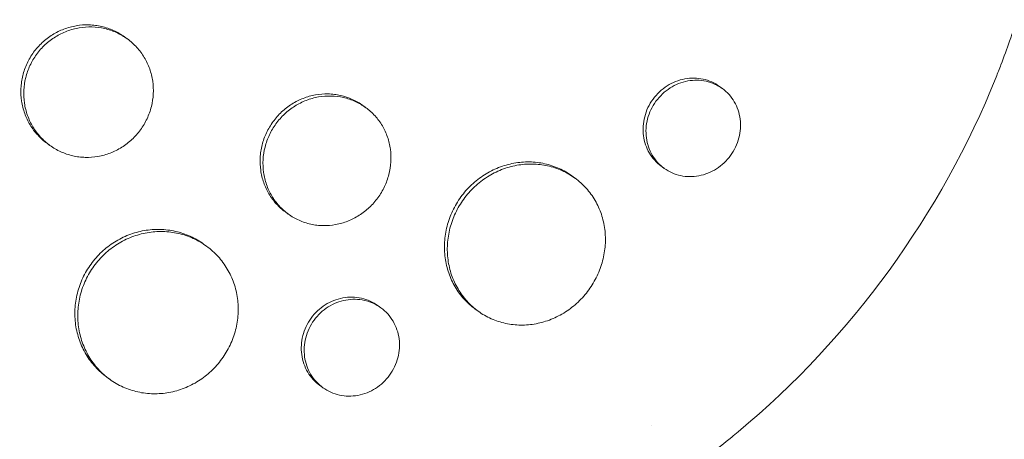
# Model space of a CAD drawing. Units: millimetres. Extents: x -9677 to 9198, y -7721 to 10867.
# Drawn here: x -2860 to -2771, y 5321 to 5359 of the extents above; entities that cross this region are included whole.
import ezdxf

# ---------------------------------------------------------------- set-up
doc = ezdxf.new("R2010")
doc.units = ezdxf.units.MM
doc.header["$LTSCALE"] = 20
doc.linetypes.add('HIDDEN', pattern=[9.525, 6.35, -3.175])
doc.layers.add('2d', color=230, linetype='Continuous')
doc.layers.add('AS-Free_Space_Hatch', color=31, linetype='HIDDEN')

msp = doc.modelspace()

# ---------------------------------------------------------------- hatches: boundary and pattern name
at = {"layer": 'AS-Free_Space_Hatch'}
h = msp.add_hatch(dxfattribs=at)
h.set_pattern_fill('ANSI31', color=256, scale=100)
h.set_pattern_definition([(274.8466, (1313.8, 4770.08), (316.365, 26.825), [])])
edge = h.paths.add_edge_path()
edge.add_arc((1313.803, 4770.078), 500, 0, 360)
edge = h.paths.add_edge_path()
edge.add_line((8543.803, 8048.617), (8043.115, 6651.312))
edge.add_ellipse((6160.337, 7325.956), major_axis=(-2000, 0), ratio=1, start_angle=135.881667, end_angle=160.286189, ccw=False)
edge.add_ellipse((5070.361, 8427.735), major_axis=(-3549.638, 0), ratio=1, start_angle=118.356971, end_angle=135.362026, ccw=False)
edge.add_line((6756.31, 5304.034), (6571.786, 4736.128))
edge.add_ellipse((5620.73, 5045.145), major_axis=(-1000, 0), ratio=1, start_angle=-18, end_angle=162, ccw=False)
edge.add_line((4669.673, 5354.162), (4861.063, 5943.198))
edge.add_ellipse((6784.7, 5318.17), major_axis=(-2022.632, 0), ratio=1, start_angle=308.803317, end_angle=342, ccw=False)
edge.add_ellipse((6457.193, 5725.458), major_axis=(-1500, 0), ratio=1, start_angle=296.983145, end_angle=308.803317, ccw=False)
edge.add_ellipse((5322.872, 7953.309), major_axis=(-1000, 0), ratio=1, start_angle=116.983145, end_angle=160.286189)
edge.add_line((6264.262, 7615.986), (6661.025, 8723.262))
edge.add_ellipse((7602.414, 8385.94), major_axis=(-1000, 0), ratio=1, start_angle=160.286189, end_angle=340.286189, ccw=False)
edge = h.paths.add_edge_path()
edge.add_line((-5683.855, 7547.207), (-4912.898, 6799.303))
edge.add_line((-4912.898, 6799.303), (-4600.598, 6799.303))
edge.add_ellipse((-4600.598, 5799.303), major_axis=(-1000, 0), ratio=1, start_angle=89.999996, end_angle=269.999996, ccw=False)
edge.add_line((-4600.598, 4799.303), (-4912.898, 4799.303))
edge.add_ellipse((-4912.898, 6799.303), major_axis=(-2000, 0), ratio=1, start_angle=45.869545, end_angle=89.999996, ccw=False)
edge.add_line((-6305.486, 5363.79), (-7076.443, 6111.695))
edge.add_ellipse((-6380.149, 6829.451), major_axis=(-1000, 0), ratio=1, start_angle=-134.130455, end_angle=45.869545, ccw=False)
edge = h.paths.add_edge_path()
edge.add_arc((-6137.505, 698.77), 1000, 36.000001, 126.000001)
edge.add_line((-6725.291, 1507.787), (-8215.285, 425.243))
edge.add_arc((-7627.5, -383.774), 1000, 126.000001, 216.000001)
edge.add_line((-8436.517, -971.56), (-8191.941, -1308.189))
edge.add_arc((-7382.924, -720.404), 1000, 216.000001, 306.000001)
edge.add_line((-6795.139, -1529.421), (-5305.144, -446.877))
edge.add_arc((-5892.93, 362.14), 1000, 306.000001, 396.000001)
edge.add_line((-5083.913, 949.926), (-5328.488, 1286.555))

# ---------------------------------------------------------------- linework, layer by layer
at = {"layer": '2d', "lineweight": 0}
for p, q in [((-2850.437, 5357.271), (-2850.687, 5357.453)), ((-2796.231, 5352.746), (-2796.495, 5352.938)), ((-2828.717, 5351.009), (-2828.97, 5351.193)), ((-2857.485, 5347.559), (-2857.743, 5347.747)), ((-2801.527, 5345.469), (-2801.787, 5345.658)), ((-2809.666, 5344.584), (-2809.923, 5344.77)), ((-2835.767, 5341.298), (-2836.026, 5341.486)), ((-2843.23, 5338.378), (-2843.479, 5338.559)), ((-2827.332, 5332.75), (-2827.591, 5332.939)), ((-2818.484, 5332.45), (-2818.742, 5332.637)), ((-2852.042, 5326.239), (-2852.298, 5326.426)), ((-2832.626, 5325.472), (-2832.883, 5325.659))]:
    msp.add_line(p, q, dxfattribs=at)
at = {"layer": '2d', "lineweight": 0, "extrusion": (0, 0, -1)}
msp.add_ellipse((-2833.532, 5374.289), major_axis=(-42.995, -59.178), ratio=0.886939, start_param=-1.847612, end_param=-1.29398, dxfattribs=at)
at = {"layer": '2d', "lineweight": 0}
for points, knots in [([(-2888.986, 5433.199), (-2888.936, 5433.243), (-2888.888, 5433.284), (-2888.298, 5433.792), (-2887.744, 5434.253), (-2885.9, 5435.74), (-2884.578, 5436.728), (-2882.123, 5438.43), (-2881.001, 5439.161), (-2879.186, 5440.27), (-2878.508, 5440.669), (-2872.52, 5444.06), (-2866.851, 5446.369), (-2860.046, 5448.243), (-2859.106, 5448.483), (-2857.579, 5448.842), (-2856.996, 5448.972), (-2855.821, 5449.22), (-2855.23, 5449.338), (-2853.435, 5449.674), (-2852.228, 5449.872), (-2850.406, 5450.126), (-2849.795, 5450.205), (-2848.565, 5450.348), (-2847.946, 5450.413), (-2847.016, 5450.499), (-2846.705, 5450.526), (-2846.081, 5450.577), (-2845.768, 5450.601), (-2845.141, 5450.644), (-2844.827, 5450.664), (-2843.883, 5450.719), (-2843.253, 5450.748), (-2841.477, 5450.809), (-2840.331, 5450.824), (-2838.264, 5450.808), (-2837.343, 5450.786), (-2835.613, 5450.714), (-2834.803, 5450.668), (-2832.659, 5450.515), (-2831.327, 5450.387), (-2827.462, 5449.919), (-2824.945, 5449.494), (-2821.835, 5448.817), (-2821.214, 5448.674), (-2820.287, 5448.449), (-2819.978, 5448.372), (-2817.22, 5447.668), (-2814.807, 5446.929), (-2811.268, 5445.657), (-2810.108, 5445.209), (-2807.824, 5444.263), (-2806.7, 5443.765), (-2805.036, 5442.981), (-2804.486, 5442.714), (-2801.797, 5441.366), (-2799.712, 5440.194), (-2797.441, 5438.768), (-2797.19, 5438.608), (-2795.94, 5437.802), (-2794.958, 5437.134), (-2793.514, 5436.099), (-2793.038, 5435.75), (-2790.703, 5433.987), (-2788.914, 5432.494), (-2786.784, 5430.527), (-2786.364, 5430.13), (-2785.127, 5428.929), (-2784.325, 5428.11), (-2783.156, 5426.854), (-2782.772, 5426.431), (-2782.016, 5425.578), (-2781.645, 5425.147), (-2780.55, 5423.846), (-2779.845, 5422.963), (-2778.822, 5421.614), (-2778.487, 5421.16), (-2777.5, 5419.786), (-2776.866, 5418.855), (-2776.104, 5417.672), (-2775.953, 5417.434), (-2775.655, 5416.956), (-2775.507, 5416.717), (-2775.069, 5415.996), (-2774.783, 5415.512), (-2773.945, 5414.05), (-2773.411, 5413.061), (-2772.648, 5411.556), (-2772.399, 5411.048), (-2771.626, 5409.419), (-2771.127, 5408.286), (-2770.419, 5406.543), (-2770.186, 5405.944), (-2769.716, 5404.683), (-2769.481, 5404.02), (-2768.752, 5401.854), (-2768.302, 5400.337), (-2767.8, 5398.392), (-2767.698, 5397.981), (-2767.478, 5397.055), (-2767.362, 5396.54), (-2767.2, 5395.778), (-2767.149, 5395.532), (-2766.932, 5394.452), (-2766.78, 5393.614), (-2766.463, 5391.654), (-2766.311, 5390.531), (-2766.123, 5388.838), (-2766.068, 5388.273), (-2765.923, 5386.575), (-2765.854, 5385.439), (-2765.792, 5383.73), (-2765.779, 5383.159), (-2765.766, 5382.017), (-2765.766, 5381.445), (-2765.781, 5380.301), (-2765.795, 5379.729), (-2765.837, 5378.584), (-2765.865, 5378.011), (-2765.935, 5376.865), (-2765.977, 5376.292), (-2766.124, 5374.568), (-2766.249, 5373.418), (-2766.479, 5371.695), (-2766.562, 5371.121), (-2766.832, 5369.401), (-2767.039, 5368.256), (-2767.39, 5366.544), (-2767.514, 5365.974), (-2767.884, 5364.359), (-2768.147, 5363.316), (-2768.688, 5361.339), (-2768.963, 5360.405), (-2769.51, 5358.668), (-2769.778, 5357.865), (-2770.31, 5356.346), (-2770.573, 5355.631), (-2770.998, 5354.522), (-2771.147, 5354.142), (-2771.292, 5353.78)], [-219.718261, -219.718261, -219.718261, -219.718261, -219.564246, -219.564246, -217.631861, -217.631861, -213.211515, -213.211515, -209.620697, -209.620697, -207.509624, -207.509624, -191.147795, -191.147795, -188.540314, -188.540314, -186.931712, -186.931712, -185.311334, -185.311334, -182.020095, -182.020095, -180.359979, -180.359979, -178.684428, -178.684428, -177.842184, -177.842184, -176.996384, -176.996384, -176.148147, -176.148147, -174.446239, -174.446239, -171.354621, -171.354621, -168.866214, -168.866214, -166.674674, -166.674674, -163.051733, -163.051733, -156.126413, -156.126413, -154.393214, -154.393214, -153.526371, -153.526371, -146.635511, -146.635511, -143.225456, -143.225456, -139.843167, -139.843167, -138.157994, -138.157994, -131.542709, -131.542709, -130.715466, -130.715466, -127.415629, -127.415629, -125.771021, -125.771021, -119.260399, -119.260399, -117.641186, -117.641186, -114.419561, -114.419561, -112.812293, -112.812293, -111.208435, -111.208435, -108.01802, -108.01802, -106.423101, -106.423101, -103.23448, -103.23448, -102.436473, -102.436473, -101.638956, -101.638956, -100.045044, -100.045044, -96.860209, -96.860209, -95.256262, -95.256262, -91.744932, -91.744932, -89.922475, -89.922475, -87.929958, -87.929958, -83.451629, -83.451629, -82.254796, -82.254796, -80.76386, -80.76386, -80.056245, -80.056245, -77.655984, -77.655984, -74.467784, -74.467784, -72.87523, -72.87523, -69.689865, -69.689865, -68.097328, -68.097328, -66.504846, -66.504846, -64.912542, -64.912542, -63.320205, -63.320205, -61.728487, -61.728487, -58.532434, -58.532434, -56.935303, -56.935303, -53.739865, -53.739865, -52.14398, -52.14398, -49.205221, -49.205221, -46.553534, -46.553534, -44.252683, -44.252683, -42.186257, -42.186257, -41.037497, -41.037497, -41.037497, -41.037497]), ([(-2794.793, 5321.434), (-2794.992, 5321.268), (-2795.186, 5321.107), (-2796.709, 5319.861), (-2798.074, 5318.815), (-2801.323, 5316.491), (-2803.229, 5315.25), (-2805.938, 5313.653), (-2806.703, 5313.22), (-2808.284, 5312.362), (-2809.099, 5311.938), (-2810.362, 5311.311), (-2810.804, 5311.097), (-2812.125, 5310.474), (-2813.009, 5310.079), (-2814.547, 5309.427), (-2815.199, 5309.161), (-2816.11, 5308.807), (-2816.366, 5308.708), (-2817.399, 5308.319), (-2818.181, 5308.04), (-2819.613, 5307.557), (-2820.264, 5307.348), (-2822.667, 5306.614), (-2824.434, 5306.15), (-2827.319, 5305.514), (-2828.43, 5305.297), (-2830.658, 5304.921), (-2831.774, 5304.761), (-2833.172, 5304.597), (-2833.452, 5304.566), (-2834.291, 5304.478), (-2834.851, 5304.426), (-2835.97, 5304.338), (-2836.53, 5304.3), (-2837.651, 5304.24), (-2838.212, 5304.217), (-2839.053, 5304.193), (-2839.334, 5304.187), (-2840.177, 5304.174), (-2840.739, 5304.173), (-2842.425, 5304.19), (-2843.548, 5304.23), (-2845.79, 5304.369), (-2846.908, 5304.467), (-2849.137, 5304.72), (-2850.248, 5304.876), (-2851.908, 5305.152), (-2852.46, 5305.251), (-2854.063, 5305.56), (-2855.111, 5305.789), (-2856.632, 5306.16), (-2857.11, 5306.282), (-2858.049, 5306.534), (-2858.511, 5306.664), (-2859.422, 5306.929), (-2859.871, 5307.065), (-2860.698, 5307.326), (-2861.075, 5307.449), (-2861.824, 5307.699), (-2862.195, 5307.827), (-2862.915, 5308.082), (-2863.264, 5308.209), (-2863.943, 5308.463), (-2864.274, 5308.59), (-2865.808, 5309.191), (-2866.999, 5309.697), (-2869.226, 5310.721), (-2870.265, 5311.231), (-2871.805, 5312.036), (-2872.314, 5312.311), (-2874.863, 5313.725), (-2876.851, 5314.965), (-2879.266, 5316.64), (-2879.747, 5316.983), (-2880.702, 5317.682), (-2881.177, 5318.038), (-2882.121, 5318.764), (-2882.59, 5319.134), (-2883.287, 5319.699), (-2883.519, 5319.889), (-2884.667, 5320.842), (-2885.567, 5321.627), (-2886.89, 5322.838), (-2887.327, 5323.248), (-2888.627, 5324.496), (-2889.476, 5325.351), (-2890.722, 5326.667), (-2891.132, 5327.112), (-2893.188, 5329.389), (-2894.754, 5331.3), (-2896.984, 5334.299), (-2897.713, 5335.33), (-2898.596, 5336.644), (-2898.772, 5336.908), (-2899.12, 5337.44), (-2899.293, 5337.707), (-2899.633, 5338.242), (-2899.801, 5338.508), (-2900.301, 5339.313), (-2900.629, 5339.853), (-2901.595, 5341.492), (-2902.215, 5342.603), (-2903.11, 5344.298), (-2903.404, 5344.871), (-2904.266, 5346.603), (-2904.814, 5347.772), (-2905.853, 5350.135), (-2906.345, 5351.329), (-2907.041, 5353.137), (-2907.266, 5353.742), (-2907.7, 5354.958), (-2907.91, 5355.568), (-2909.704, 5360.984), (-2910.851, 5365.943), (-2911.699, 5372.379), (-2911.846, 5373.785), (-2912.02, 5376.05), (-2912.072, 5376.907), (-2912.152, 5378.738), (-2912.176, 5379.711), (-2912.184, 5381.243), (-2912.181, 5381.801), (-2912.152, 5383.552), (-2912.104, 5384.743), (-2911.878, 5388.262), (-2911.618, 5390.584), (-2911.063, 5394.022), (-2910.854, 5395.149), (-2910.383, 5397.377), (-2910.123, 5398.477), (-2909.555, 5400.646), (-2909.247, 5401.716), (-2908.747, 5403.306), (-2908.575, 5403.832), (-2908.062, 5405.335), (-2907.706, 5406.306), (-2907.129, 5407.777), (-2906.91, 5408.314), (-2906.695, 5408.825)], [-225.679275, -225.679275, -225.679275, -225.679275, -224.94979, -224.94979, -219.832079, -219.832079, -213.027048, -213.027048, -210.382244, -210.382244, -207.608596, -207.608596, -206.12203, -206.12203, -203.187643, -203.187643, -201.04791, -201.04791, -200.213047, -200.213047, -197.682384, -197.682384, -195.593893, -195.593893, -189.988426, -189.988426, -186.499061, -186.499061, -183.014282, -183.014282, -182.143028, -182.143028, -180.401281, -180.401281, -178.662073, -178.662073, -176.920129, -176.920129, -176.047873, -176.047873, -174.302444, -174.302444, -170.808392, -170.808392, -167.317136, -167.317136, -163.826202, -163.826202, -162.080309, -162.080309, -158.744288, -158.744288, -157.210325, -157.210325, -155.721394, -155.721394, -154.263794, -154.263794, -153.031961, -153.031961, -151.815018, -151.815018, -150.665332, -150.665332, -149.566838, -149.566838, -145.564318, -145.564318, -141.992481, -141.992481, -140.21081, -140.21081, -133.021945, -133.021945, -131.217104, -131.217104, -129.405743, -129.405743, -127.585886, -127.585886, -126.673387, -126.673387, -123.043063, -123.043063, -121.228552, -121.228552, -117.582125, -117.582125, -115.754878, -115.754878, -108.330001, -108.330001, -104.545323, -104.545323, -103.595898, -103.595898, -102.644741, -102.644741, -101.703385, -101.703385, -99.81791, -99.81791, -96.030171, -96.030171, -94.114964, -94.114964, -90.281998, -90.281998, -86.455079, -86.455079, -84.543081, -84.543081, -82.634666, -82.634666, -67.669506, -67.669506, -63.503735, -63.503735, -60.975106, -60.975106, -58.107959, -58.107959, -56.46405, -56.46405, -52.951159, -52.951159, -46.069141, -46.069141, -42.689661, -42.689661, -39.358638, -39.358638, -36.078965, -36.078965, -34.446299, -34.446299, -31.397001, -31.397001, -29.787622, -29.787622, -29.787622, -29.787622]), ([(-2857.743, 5347.747), (-2858.053, 5347.972), (-2858.338, 5348.227), (-2858.724, 5348.647), (-2858.846, 5348.795), (-2859.077, 5349.103), (-2859.186, 5349.265), (-2859.485, 5349.761), (-2859.649, 5350.108), (-2859.91, 5350.834), (-2860.006, 5351.217), (-2860.119, 5351.984), (-2860.139, 5352.371), (-2860.111, 5352.957), (-2860.092, 5353.154), (-2860.035, 5353.542), (-2859.998, 5353.733), (-2859.858, 5354.3), (-2859.728, 5354.671), (-2859.395, 5355.389), (-2859.195, 5355.728), (-2858.962, 5356.049), (-2858.729, 5356.37), (-2858.469, 5356.663), (-2858.041, 5357.062), (-2857.891, 5357.189), (-2857.579, 5357.428), (-2857.416, 5357.541), (-2856.916, 5357.851), (-2856.567, 5358.024), (-2855.839, 5358.301), (-2855.456, 5358.405), (-2854.692, 5358.534), (-2854.307, 5358.561), (-2853.725, 5358.544), (-2853.53, 5358.529), (-2853.147, 5358.48), (-2852.769, 5358.412), (-2852.4, 5358.307), (-2852.036, 5358.183), (-2851.855, 5358.112), (-2851.329, 5357.872), (-2850.999, 5357.68), (-2850.689, 5357.455), (-2850.688, 5357.454), (-2850.687, 5357.453)], [0.02814365, 0.02814365, 0.02814365, 0.02814365, 0.02930934, 0.02930934, 0.02989545, 0.02989545, 0.03048155, 0.03048155, 0.03165375, 0.03165375, 0.03282596, 0.03282596, 0.03399816, 0.03399816, 0.03458426, 0.03458426, 0.03517036, 0.03517036, 0.03634257, 0.03634257, 0.03751477, 0.03751477, 0.03751477, 0.03868724, 0.03868724, 0.03927347, 0.03927347, 0.03985971, 0.03985971, 0.04103218, 0.04103218, 0.04220465, 0.04220465, 0.04337712, 0.04337712, 0.04396335, 0.04396335, 0.04454959, 0.04513582, 0.04513582, 0.04572206, 0.04572206, 0.04689452, 0.04689452, 0.04689777, 0.04689777, 0.04689777, 0.04689777]), ([(-2849.231, 5348.979), (-2849.001, 5349.295), (-2848.802, 5349.632), (-2848.551, 5350.167), (-2848.476, 5350.35), (-2848.344, 5350.719), (-2848.288, 5350.906), (-2848.145, 5351.472), (-2848.086, 5351.86), (-2848.045, 5352.642), (-2848.062, 5353.028), (-2848.172, 5353.792), (-2848.265, 5354.173), (-2848.522, 5354.899), (-2848.685, 5355.245), (-2848.98, 5355.739), (-2849.088, 5355.9), (-2849.318, 5356.209), (-2849.44, 5356.356), (-2849.826, 5356.779), (-2850.11, 5357.033), (-2850.734, 5357.488), (-2851.066, 5357.681), (-2851.587, 5357.919), (-2851.765, 5357.99), (-2852.129, 5358.114), (-2852.317, 5358.167), (-2852.881, 5358.298), (-2853.262, 5358.347), (-2854.033, 5358.371), (-2854.427, 5358.344), (-2855.191, 5358.215), (-2855.566, 5358.114), (-2856.115, 5357.906), (-2856.296, 5357.827), (-2856.647, 5357.654), (-2856.817, 5357.559), (-2857.314, 5357.251), (-2857.626, 5357.013), (-2858.206, 5356.474), (-2858.467, 5356.179), (-2858.7, 5355.858)], [0.01875951, 0.01875951, 0.01875951, 0.01875951, 0.01993171, 0.01993171, 0.02051781, 0.02051781, 0.02110391, 0.02110391, 0.02227612, 0.02227612, 0.02344832, 0.02344832, 0.02462052, 0.02462052, 0.02579272, 0.02579272, 0.02637883, 0.02637883, 0.02696493, 0.02696493, 0.02813713, 0.02813713, 0.02930933, 0.02930933, 0.02989543, 0.02989543, 0.03048154, 0.03048154, 0.03165374, 0.03165374, 0.03282594, 0.03282594, 0.03399814, 0.03399814, 0.03458425, 0.03458425, 0.03517035, 0.03517035, 0.03634255, 0.03634255, 0.03751475, 0.03751475, 0.03751475, 0.03751475]), ([(-2858.7, 5355.858), (-2858.933, 5355.538), (-2859.131, 5355.2), (-2859.379, 5354.669), (-2859.453, 5354.487), (-2859.584, 5354.117), (-2859.641, 5353.926), (-2859.782, 5353.355), (-2859.838, 5352.97), (-2859.877, 5352.192), (-2859.857, 5351.796), (-2859.744, 5351.03), (-2859.651, 5350.655), (-2859.455, 5350.106), (-2859.38, 5349.925), (-2859.215, 5349.576), (-2859.033, 5349.238), (-2858.82, 5348.92), (-2858.59, 5348.612), (-2858.466, 5348.462), (-2858.075, 5348.035), (-2857.79, 5347.781), (-2857.172, 5347.332), (-2856.836, 5347.136), (-2856.139, 5346.819), (-2855.778, 5346.697), (-2855.216, 5346.567), (-2855.025, 5346.533), (-2854.642, 5346.485), (-2854.451, 5346.47), (-2853.875, 5346.455), (-2853.491, 5346.482), (-2852.722, 5346.616), (-2852.348, 5346.719), (-2851.805, 5346.928), (-2851.627, 5347.006), (-2851.277, 5347.181), (-2851.105, 5347.278), (-2850.607, 5347.59), (-2850.298, 5347.828), (-2849.726, 5348.362), (-2849.461, 5348.662), (-2849.231, 5348.979)], [0, 0, 0, 0, 0.00117247, 0.00117247, 0.0017587, 0.0017587, 0.00234494, 0.00234494, 0.00351741, 0.00351741, 0.00468988, 0.00468988, 0.00586235, 0.00586235, 0.00644858, 0.00644858, 0.00703482, 0.00762105, 0.00762105, 0.00820728, 0.00820728, 0.00937975, 0.00937975, 0.01055222, 0.01055222, 0.01172469, 0.01172469, 0.01231093, 0.01231093, 0.01289716, 0.01289716, 0.01406963, 0.01406963, 0.0152421, 0.0152421, 0.01582833, 0.01582833, 0.01641457, 0.01641457, 0.01758704, 0.01758704, 0.01875951, 0.01875951, 0.01875951, 0.01875951]), ([(-2801.787, 5345.658), (-2802.006, 5345.817), (-2802.206, 5345.997), (-2802.57, 5346.398), (-2802.735, 5346.622), (-2803.015, 5347.1), (-2803.13, 5347.352), (-2803.31, 5347.881), (-2803.375, 5348.162), (-2803.449, 5348.726), (-2803.459, 5349.012), (-2803.422, 5349.592), (-2803.375, 5349.885), (-2803.228, 5350.451), (-2803.128, 5350.729), (-2802.872, 5351.27), (-2802.72, 5351.527), (-2802.543, 5351.77), (-2802.367, 5352.013), (-2802.171, 5352.235), (-2801.741, 5352.641), (-2801.505, 5352.826), (-2801.009, 5353.143), (-2800.75, 5353.275), (-2800.211, 5353.49), (-2799.93, 5353.571), (-2799.371, 5353.676), (-2799.089, 5353.7), (-2798.524, 5353.693), (-2798.247, 5353.661), (-2797.71, 5353.543), (-2797.446, 5353.456), (-2796.947, 5353.232), (-2796.713, 5353.097), (-2796.495, 5352.938)], [0.02132935, 0.02132935, 0.02132935, 0.02132935, 0.02220933, 0.02220933, 0.02309754, 0.02309754, 0.02398574, 0.02398574, 0.02487395, 0.02487395, 0.02576216, 0.02576216, 0.02665037, 0.02665037, 0.02753857, 0.02753857, 0.02842678, 0.02842678, 0.02842678, 0.02931525, 0.02931525, 0.03020371, 0.03020371, 0.03109218, 0.03109218, 0.03198065, 0.03198065, 0.03286911, 0.03286911, 0.03375758, 0.03375758, 0.03464605, 0.03464605, 0.03553015, 0.03553015, 0.03553015, 0.03553015]), ([(-2795.485, 5346.641), (-2795.31, 5346.881), (-2795.159, 5347.136), (-2794.903, 5347.673), (-2794.801, 5347.953), (-2794.652, 5348.518), (-2794.604, 5348.808), (-2794.564, 5349.387), (-2794.572, 5349.672), (-2794.643, 5350.234), (-2794.706, 5350.513), (-2794.884, 5351.041), (-2794.997, 5351.292), (-2795.274, 5351.769), (-2795.437, 5351.993), (-2795.8, 5352.396), (-2796.001, 5352.578), (-2796.445, 5352.902), (-2796.68, 5353.038), (-2797.176, 5353.261), (-2797.44, 5353.348), (-2797.981, 5353.467), (-2798.256, 5353.498), (-2798.816, 5353.506), (-2799.103, 5353.482), (-2799.662, 5353.378), (-2799.937, 5353.298), (-2800.478, 5353.084), (-2800.741, 5352.949), (-2801.234, 5352.634), (-2801.468, 5352.453), (-2801.903, 5352.043), (-2802.1, 5351.819), (-2802.277, 5351.576)], [0.01421368, 0.01421368, 0.01421368, 0.01421368, 0.01510178, 0.01510178, 0.01598987, 0.01598987, 0.01687797, 0.01687797, 0.01776607, 0.01776607, 0.01865416, 0.01865416, 0.01954226, 0.01954226, 0.02043035, 0.02043035, 0.02131845, 0.02131845, 0.02220655, 0.02220655, 0.02309464, 0.02309464, 0.02398274, 0.02398274, 0.02487084, 0.02487084, 0.02575893, 0.02575893, 0.02664703, 0.02664703, 0.02753513, 0.02753513, 0.02842322, 0.02842322, 0.02842322, 0.02842322]), ([(-2836.026, 5341.486), (-2836.329, 5341.706), (-2836.606, 5341.955), (-2836.982, 5342.367), (-2837.101, 5342.512), (-2837.326, 5342.815), (-2837.432, 5342.974), (-2837.723, 5343.464), (-2837.883, 5343.806), (-2838.134, 5344.525), (-2838.226, 5344.904), (-2838.332, 5345.665), (-2838.348, 5346.05), (-2838.316, 5346.633), (-2838.296, 5346.829), (-2838.236, 5347.215), (-2838.198, 5347.406), (-2838.055, 5347.972), (-2837.923, 5348.342), (-2837.587, 5349.06), (-2837.386, 5349.4), (-2837.153, 5349.721), (-2836.919, 5350.043), (-2836.659, 5350.337), (-2836.231, 5350.738), (-2836.082, 5350.865), (-2835.771, 5351.106), (-2835.608, 5351.22), (-2835.111, 5351.533), (-2834.765, 5351.708), (-2834.041, 5351.989), (-2833.662, 5352.096), (-2832.906, 5352.23), (-2832.525, 5352.26), (-2831.95, 5352.248), (-2831.758, 5352.234), (-2831.381, 5352.188), (-2831.008, 5352.123), (-2830.646, 5352.022), (-2830.288, 5351.903), (-2830.111, 5351.833), (-2829.595, 5351.6), (-2829.272, 5351.412), (-2828.97, 5351.193)], [0.02820842, 0.02820842, 0.02820842, 0.02820842, 0.02937302, 0.02937302, 0.02996039, 0.02996039, 0.03054776, 0.03054776, 0.0317225, 0.0317225, 0.03289724, 0.03289724, 0.03407198, 0.03407198, 0.03465935, 0.03465935, 0.03524672, 0.03524672, 0.03642146, 0.03642146, 0.0375962, 0.0375962, 0.0375962, 0.03877122, 0.03877122, 0.03935873, 0.03935873, 0.03994624, 0.03994624, 0.04112126, 0.04112126, 0.04229629, 0.04229629, 0.04347131, 0.04347131, 0.04405882, 0.04405882, 0.04464633, 0.04523384, 0.04523384, 0.04582135, 0.04582135, 0.04699502, 0.04699502, 0.04699502, 0.04699502]), ([(-2827.604, 5342.784), (-2827.374, 5343.101), (-2827.174, 5343.438), (-2826.921, 5343.973), (-2826.845, 5344.156), (-2826.712, 5344.525), (-2826.654, 5344.711), (-2826.509, 5345.275), (-2826.447, 5345.662), (-2826.4, 5346.439), (-2826.414, 5346.822), (-2826.515, 5347.579), (-2826.604, 5347.956), (-2826.851, 5348.673), (-2827.008, 5349.015), (-2827.295, 5349.502), (-2827.4, 5349.661), (-2827.624, 5349.965), (-2827.742, 5350.11), (-2828.118, 5350.525), (-2828.396, 5350.775), (-2829.006, 5351.22), (-2829.331, 5351.408), (-2829.842, 5351.64), (-2830.017, 5351.709), (-2830.375, 5351.829), (-2830.559, 5351.881), (-2831.115, 5352.006), (-2831.49, 5352.052), (-2832.251, 5352.069), (-2832.64, 5352.039), (-2833.397, 5351.905), (-2833.768, 5351.802), (-2834.313, 5351.591), (-2834.493, 5351.511), (-2834.842, 5351.335), (-2835.011, 5351.239), (-2835.505, 5350.928), (-2835.817, 5350.689), (-2836.395, 5350.148), (-2836.657, 5349.852), (-2836.89, 5349.53)], [0.01879987, 0.01879987, 0.01879987, 0.01879987, 0.01997458, 0.01997458, 0.02056194, 0.02056194, 0.02114929, 0.02114929, 0.022324, 0.022324, 0.02349871, 0.02349871, 0.02467342, 0.02467342, 0.02584812, 0.02584812, 0.02643548, 0.02643548, 0.02702283, 0.02702283, 0.02819754, 0.02819754, 0.02937225, 0.02937225, 0.0299596, 0.0299596, 0.03054696, 0.03054696, 0.03172167, 0.03172167, 0.03289638, 0.03289638, 0.03407108, 0.03407108, 0.03465844, 0.03465844, 0.03524579, 0.03524579, 0.0364205, 0.0364205, 0.03759521, 0.03759521, 0.03759521, 0.03759521]), ([(-2802.277, 5351.576), (-2802.453, 5351.333), (-2802.604, 5351.078), (-2802.857, 5350.544), (-2802.96, 5350.262), (-2803.108, 5349.692), (-2803.154, 5349.405), (-2803.192, 5348.826), (-2803.182, 5348.534), (-2803.109, 5347.97), (-2803.045, 5347.695), (-2802.863, 5347.159), (-2802.747, 5346.905), (-2802.469, 5346.431), (-2802.305, 5346.206), (-2801.936, 5345.8), (-2801.734, 5345.619), (-2801.295, 5345.301), (-2801.055, 5345.162), (-2800.558, 5344.941), (-2800.299, 5344.857), (-2799.761, 5344.741), (-2799.482, 5344.71), (-2798.926, 5344.705), (-2798.647, 5344.73), (-2798.085, 5344.837), (-2797.81, 5344.918), (-2797.277, 5345.133), (-2797.015, 5345.268), (-2796.52, 5345.586), (-2796.289, 5345.768), (-2795.859, 5346.174), (-2795.659, 5346.401), (-2795.485, 5346.641)], [0, 0, 0, 0, 0.00088836, 0.00088836, 0.00177671, 0.00177671, 0.00266507, 0.00266507, 0.00355342, 0.00355342, 0.00444178, 0.00444178, 0.00533013, 0.00533013, 0.00621849, 0.00621849, 0.00710684, 0.00710684, 0.0079952, 0.0079952, 0.00888355, 0.00888355, 0.00977191, 0.00977191, 0.01066026, 0.01066026, 0.01154862, 0.01154862, 0.01243697, 0.01243697, 0.01332533, 0.01332533, 0.01421368, 0.01421368, 0.01421368, 0.01421368]), ([(-2836.89, 5349.53), (-2837.124, 5349.209), (-2837.323, 5348.871), (-2837.572, 5348.34), (-2837.647, 5348.158), (-2837.78, 5347.788), (-2837.838, 5347.598), (-2837.982, 5347.029), (-2838.041, 5346.645), (-2838.085, 5345.87), (-2838.069, 5345.477), (-2837.964, 5344.716), (-2837.874, 5344.345), (-2837.685, 5343.801), (-2837.613, 5343.623), (-2837.452, 5343.278), (-2837.276, 5342.944), (-2837.067, 5342.63), (-2836.843, 5342.327), (-2836.722, 5342.18), (-2836.34, 5341.761), (-2836.062, 5341.512), (-2835.457, 5341.073), (-2835.127, 5340.882), (-2834.444, 5340.575), (-2834.089, 5340.457), (-2833.537, 5340.333), (-2833.349, 5340.301), (-2832.972, 5340.257), (-2832.783, 5340.244), (-2832.217, 5340.234), (-2831.838, 5340.265), (-2831.077, 5340.403), (-2830.707, 5340.509), (-2830.169, 5340.721), (-2829.993, 5340.8), (-2829.646, 5340.977), (-2829.474, 5341.075), (-2828.979, 5341.39), (-2828.671, 5341.629), (-2828.1, 5342.166), (-2827.835, 5342.466), (-2827.604, 5342.784)], [0, 0, 0, 0, 0.00117499, 0.00117499, 0.00176249, 0.00176249, 0.00234998, 0.00234998, 0.00352498, 0.00352498, 0.00469997, 0.00469997, 0.00587496, 0.00587496, 0.00646246, 0.00646246, 0.00704995, 0.00763745, 0.00763745, 0.00822494, 0.00822494, 0.00939994, 0.00939994, 0.01057493, 0.01057493, 0.01174992, 0.01174992, 0.01233742, 0.01233742, 0.01292491, 0.01292491, 0.0140999, 0.0140999, 0.0152749, 0.0152749, 0.01586239, 0.01586239, 0.01644989, 0.01644989, 0.01762488, 0.01762488, 0.01879987, 0.01879987, 0.01879987, 0.01879987]), ([(-2818.742, 5332.637), (-2819.11, 5332.905), (-2819.446, 5333.206), (-2819.903, 5333.709), (-2820.049, 5333.887), (-2820.323, 5334.259), (-2820.453, 5334.455), (-2820.807, 5335.057), (-2821.002, 5335.479), (-2821.307, 5336.367), (-2821.418, 5336.837), (-2821.544, 5337.781), (-2821.562, 5338.26), (-2821.518, 5338.987), (-2821.491, 5339.232), (-2821.415, 5339.714), (-2821.365, 5339.953), (-2821.183, 5340.661), (-2821.017, 5341.124), (-2820.593, 5342.024), (-2820.34, 5342.451), (-2820.047, 5342.855), (-2819.753, 5343.259), (-2819.427, 5343.629), (-2818.89, 5344.135), (-2818.703, 5344.295), (-2818.314, 5344.598), (-2818.11, 5344.741), (-2817.49, 5345.136), (-2817.057, 5345.356), (-2816.382, 5345.623), (-2816.151, 5345.702), (-2815.685, 5345.835), (-2815.452, 5345.89), (-2814.749, 5346.019), (-2814.278, 5346.059), (-2813.33, 5346.044), (-2812.864, 5345.988), (-2812.187, 5345.838), (-2811.964, 5345.777), (-2811.525, 5345.632), (-2811.308, 5345.547), (-2810.68, 5345.264), (-2810.289, 5345.036), (-2809.923, 5344.77)], [0.03546453, 0.03546453, 0.03546453, 0.03546453, 0.03692253, 0.03692253, 0.03766085, 0.03766085, 0.03839916, 0.03839916, 0.0398758, 0.0398758, 0.04135243, 0.04135243, 0.04282906, 0.04282906, 0.04356738, 0.04356738, 0.04430569, 0.04430569, 0.04578233, 0.04578233, 0.04725896, 0.04725896, 0.04725896, 0.04873601, 0.04873601, 0.04947454, 0.04947454, 0.05021306, 0.05021306, 0.05169012, 0.05169012, 0.05242864, 0.05242864, 0.05316717, 0.05316717, 0.05464422, 0.05464422, 0.05612127, 0.05612127, 0.0568598, 0.0568598, 0.05759833, 0.05759833, 0.05906455, 0.05906455, 0.05906455, 0.05906455]), ([(-2808.391, 5334.387), (-2808.101, 5334.786), (-2807.849, 5335.209), (-2807.53, 5335.879), (-2807.434, 5336.109), (-2807.265, 5336.57), (-2807.119, 5337.036), (-2807.018, 5337.51), (-2806.938, 5337.989), (-2806.91, 5338.232), (-2806.861, 5338.956), (-2806.875, 5339.432), (-2806.993, 5340.37), (-2807.1, 5340.836), (-2807.397, 5341.719), (-2807.587, 5342.139), (-2807.935, 5342.738), (-2808.062, 5342.933), (-2808.333, 5343.305), (-2808.477, 5343.482), (-2808.934, 5343.99), (-2809.272, 5344.296), (-2810.018, 5344.841), (-2810.413, 5345.07), (-2811.038, 5345.352), (-2811.252, 5345.436), (-2811.692, 5345.582), (-2811.918, 5345.644), (-2812.599, 5345.796), (-2813.061, 5345.85), (-2814, 5345.866), (-2814.481, 5345.827), (-2815.419, 5345.655), (-2815.88, 5345.524), (-2816.557, 5345.257), (-2816.782, 5345.156), (-2817.217, 5344.934), (-2817.429, 5344.814), (-2818.046, 5344.422), (-2818.435, 5344.12), (-2819.16, 5343.439), (-2819.488, 5343.067), (-2819.782, 5342.663)], [0.02363061, 0.02363061, 0.02363061, 0.02363061, 0.02510711, 0.02510711, 0.02584535, 0.02584535, 0.0265836, 0.02732185, 0.02732185, 0.02806009, 0.02806009, 0.02953659, 0.02953659, 0.03101308, 0.03101308, 0.03248958, 0.03248958, 0.03322782, 0.03322782, 0.03396607, 0.03396607, 0.03544256, 0.03544256, 0.03691906, 0.03691906, 0.0376573, 0.0376573, 0.03839555, 0.03839555, 0.03987204, 0.03987204, 0.04134854, 0.04134854, 0.04282503, 0.04282503, 0.04356328, 0.04356328, 0.04430152, 0.04430152, 0.04577802, 0.04577802, 0.04725451, 0.04725451, 0.04725451, 0.04725451]), ([(-2819.782, 5342.663), (-2820.075, 5342.259), (-2820.326, 5341.834), (-2820.641, 5341.168), (-2820.735, 5340.941), (-2820.904, 5340.476), (-2820.977, 5340.239), (-2821.161, 5339.526), (-2821.237, 5339.047), (-2821.282, 5338.322), (-2821.285, 5338.078), (-2821.268, 5337.594), (-2821.248, 5337.355), (-2821.153, 5336.647), (-2821.045, 5336.187), (-2820.738, 5335.29), (-2820.541, 5334.863), (-2820.189, 5334.266), (-2820.062, 5334.073), (-2819.788, 5333.7), (-2819.64, 5333.519), (-2819.175, 5333.007), (-2818.835, 5332.703), (-2818.096, 5332.168), (-2817.693, 5331.936), (-2816.858, 5331.565), (-2816.424, 5331.423), (-2815.747, 5331.276), (-2815.516, 5331.239), (-2815.054, 5331.187), (-2814.822, 5331.173), (-2814.125, 5331.166), (-2813.659, 5331.207), (-2812.72, 5331.386), (-2812.262, 5331.521), (-2811.595, 5331.789), (-2811.376, 5331.889), (-2810.944, 5332.112), (-2810.73, 5332.235), (-2810.112, 5332.633), (-2809.728, 5332.934), (-2809.013, 5333.61), (-2808.681, 5333.988), (-2808.391, 5334.387)], [0, 0, 0, 0, 0.00147691, 0.00147691, 0.00221537, 0.00221537, 0.00295383, 0.00295383, 0.00443074, 0.00443074, 0.0051692, 0.0051692, 0.00590765, 0.00590765, 0.00738457, 0.00738457, 0.00886148, 0.00886148, 0.00959994, 0.00959994, 0.01033839, 0.01033839, 0.01181531, 0.01181531, 0.01329222, 0.01329222, 0.01476913, 0.01476913, 0.01550759, 0.01550759, 0.01624605, 0.01624605, 0.01772296, 0.01772296, 0.01919987, 0.01919987, 0.01993833, 0.01993833, 0.02067679, 0.02067679, 0.0221537, 0.0221537, 0.02363061, 0.02363061, 0.02363061, 0.02363061]), ([(-2852.298, 5326.426), (-2852.679, 5326.702), (-2853.027, 5327.014), (-2853.5, 5327.532), (-2853.65, 5327.714), (-2853.933, 5328.094), (-2854.066, 5328.294), (-2854.432, 5328.908), (-2854.633, 5329.338), (-2854.95, 5330.239), (-2855.067, 5330.714), (-2855.202, 5331.667), (-2855.223, 5332.149), (-2855.184, 5332.879), (-2855.159, 5333.125), (-2855.086, 5333.608), (-2855.038, 5333.846), (-2854.86, 5334.554), (-2854.696, 5335.017), (-2854.277, 5335.914), (-2854.027, 5336.339), (-2853.735, 5336.74), (-2853.443, 5337.142), (-2853.118, 5337.509), (-2852.583, 5338.01), (-2852.397, 5338.168), (-2852.007, 5338.469), (-2851.804, 5338.611), (-2851.182, 5339.002), (-2850.748, 5339.219), (-2849.842, 5339.57), (-2849.367, 5339.702), (-2848.419, 5339.868), (-2847.942, 5339.905), (-2847.22, 5339.888), (-2846.979, 5339.871), (-2846.506, 5339.812), (-2846.038, 5339.73), (-2845.583, 5339.603), (-2845.134, 5339.452), (-2844.912, 5339.365), (-2844.263, 5339.071), (-2843.858, 5338.835), (-2843.479, 5338.559)], [0.03523448, 0.03523448, 0.03523448, 0.03523448, 0.03668886, 0.03668886, 0.03742253, 0.03742253, 0.03815619, 0.03815619, 0.03962352, 0.03962352, 0.04109085, 0.04109085, 0.04255818, 0.04255818, 0.04329185, 0.04329185, 0.04402551, 0.04402551, 0.04549284, 0.04549284, 0.04696017, 0.04696017, 0.04696017, 0.04842785, 0.04842785, 0.04916169, 0.04916169, 0.04989553, 0.04989553, 0.05136322, 0.05136322, 0.0528309, 0.0528309, 0.05429858, 0.05429858, 0.05503242, 0.05503242, 0.05576626, 0.0565001, 0.0565001, 0.05723394, 0.05723394, 0.05870007, 0.05870007, 0.05870007, 0.05870007]), ([(-2841.818, 5328.082), (-2841.53, 5328.479), (-2841.281, 5328.899), (-2840.965, 5329.567), (-2840.87, 5329.797), (-2840.704, 5330.257), (-2840.561, 5330.723), (-2840.462, 5331.198), (-2840.386, 5331.678), (-2840.36, 5331.921), (-2840.316, 5332.65), (-2840.334, 5333.13), (-2840.43, 5333.84), (-2840.473, 5334.076), (-2840.584, 5334.543), (-2840.651, 5334.774), (-2840.884, 5335.448), (-2841.082, 5335.876), (-2841.443, 5336.487), (-2841.574, 5336.686), (-2841.855, 5337.067), (-2842.004, 5337.249), (-2842.477, 5337.769), (-2842.825, 5338.083), (-2843.592, 5338.642), (-2844, 5338.879), (-2844.642, 5339.171), (-2844.861, 5339.257), (-2845.311, 5339.409), (-2845.542, 5339.474), (-2846.239, 5339.633), (-2846.71, 5339.691), (-2847.665, 5339.714), (-2848.153, 5339.678), (-2849.101, 5339.512), (-2849.566, 5339.383), (-2850.248, 5339.12), (-2850.474, 5339.021), (-2850.911, 5338.802), (-2851.123, 5338.682), (-2851.741, 5338.295), (-2852.131, 5337.996), (-2852.854, 5337.32), (-2853.181, 5336.951), (-2853.473, 5336.549)], [0.0234825, 0.0234825, 0.0234825, 0.0234825, 0.0249498, 0.0249498, 0.02568345, 0.02568345, 0.0264171, 0.02715076, 0.02715076, 0.02788441, 0.02788441, 0.02935171, 0.02935171, 0.03008536, 0.03008536, 0.03081902, 0.03081902, 0.03228632, 0.03228632, 0.03301997, 0.03301997, 0.03375362, 0.03375362, 0.03522093, 0.03522093, 0.03668823, 0.03668823, 0.03742188, 0.03742188, 0.03815554, 0.03815554, 0.03962284, 0.03962284, 0.04109014, 0.04109014, 0.04255745, 0.04255745, 0.0432911, 0.0432911, 0.04402475, 0.04402475, 0.04549205, 0.04549205, 0.04695936, 0.04695936, 0.04695936, 0.04695936]), ([(-2853.473, 5336.549), (-2853.764, 5336.148), (-2854.013, 5335.725), (-2854.324, 5335.061), (-2854.417, 5334.835), (-2854.583, 5334.372), (-2854.655, 5334.135), (-2854.834, 5333.422), (-2854.907, 5332.942), (-2854.96, 5331.972), (-2854.939, 5331.48), (-2854.805, 5330.527), (-2854.692, 5330.062), (-2854.453, 5329.38), (-2854.362, 5329.157), (-2854.16, 5328.724), (-2853.938, 5328.305), (-2853.676, 5327.912), (-2853.394, 5327.531), (-2853.242, 5327.346), (-2852.762, 5326.82), (-2852.411, 5326.508), (-2851.652, 5325.956), (-2851.238, 5325.716), (-2850.38, 5325.33), (-2849.935, 5325.182), (-2849.243, 5325.026), (-2849.007, 5324.986), (-2848.534, 5324.929), (-2848.298, 5324.913), (-2847.588, 5324.9), (-2847.113, 5324.937), (-2846.161, 5325.11), (-2845.698, 5325.242), (-2845.025, 5325.506), (-2844.804, 5325.605), (-2844.37, 5325.825), (-2844.155, 5325.948), (-2843.536, 5326.341), (-2843.151, 5326.64), (-2842.437, 5327.31), (-2842.106, 5327.685), (-2841.818, 5328.082)], [0, 0, 0, 0, 0.00146766, 0.00146766, 0.00220148, 0.00220148, 0.00293531, 0.00293531, 0.00440297, 0.00440297, 0.00587062, 0.00587062, 0.00733828, 0.00733828, 0.00807211, 0.00807211, 0.00880594, 0.00953976, 0.00953976, 0.01027359, 0.01027359, 0.01174125, 0.01174125, 0.0132089, 0.0132089, 0.01467656, 0.01467656, 0.01541039, 0.01541039, 0.01614422, 0.01614422, 0.01761187, 0.01761187, 0.01907953, 0.01907953, 0.01981336, 0.01981336, 0.02054718, 0.02054718, 0.02201484, 0.02201484, 0.0234825, 0.0234825, 0.0234825, 0.0234825]), ([(-2832.883, 5325.659), (-2833.107, 5325.822), (-2833.311, 5326.005), (-2833.682, 5326.413), (-2833.85, 5326.64), (-2834.135, 5327.124), (-2834.253, 5327.379), (-2834.437, 5327.914), (-2834.504, 5328.196), (-2834.581, 5328.764), (-2834.592, 5329.051), (-2834.557, 5329.633), (-2834.511, 5329.925), (-2834.366, 5330.491), (-2834.266, 5330.768), (-2834.013, 5331.307), (-2833.862, 5331.563), (-2833.686, 5331.805), (-2833.51, 5332.047), (-2833.315, 5332.268), (-2832.887, 5332.671), (-2832.651, 5332.854), (-2832.154, 5333.17), (-2831.895, 5333.301), (-2831.355, 5333.514), (-2831.072, 5333.595), (-2830.509, 5333.698), (-2830.226, 5333.721), (-2829.655, 5333.712), (-2829.373, 5333.678), (-2828.828, 5333.557), (-2828.561, 5333.469), (-2828.052, 5333.239), (-2827.814, 5333.101), (-2827.591, 5332.939)], [0.02121973, 0.02121973, 0.02121973, 0.02121973, 0.02209586, 0.02209586, 0.02297955, 0.02297955, 0.02386325, 0.02386325, 0.02474694, 0.02474694, 0.02563063, 0.02563063, 0.02651432, 0.02651432, 0.02739801, 0.02739801, 0.0282817, 0.0282817, 0.0282817, 0.02916562, 0.02916562, 0.03004953, 0.03004953, 0.03093345, 0.03093345, 0.03181736, 0.03181736, 0.03270128, 0.03270128, 0.03358519, 0.03358519, 0.03446911, 0.03446911, 0.03535105, 0.03535105, 0.03535105, 0.03535105]), ([(-2826.537, 5326.61), (-2826.363, 5326.849), (-2826.213, 5327.102), (-2825.959, 5327.638), (-2825.857, 5327.917), (-2825.71, 5328.482), (-2825.663, 5328.771), (-2825.626, 5329.353), (-2825.635, 5329.639), (-2825.709, 5330.204), (-2825.774, 5330.486), (-2825.956, 5331.019), (-2826.072, 5331.273), (-2826.354, 5331.756), (-2826.521, 5331.984), (-2826.891, 5332.393), (-2827.096, 5332.579), (-2827.548, 5332.908), (-2827.788, 5333.047), (-2828.292, 5333.274), (-2828.56, 5333.364), (-2829.109, 5333.486), (-2829.388, 5333.519), (-2829.953, 5333.529), (-2830.243, 5333.506), (-2830.806, 5333.403), (-2831.083, 5333.325), (-2831.625, 5333.112), (-2831.889, 5332.978), (-2832.382, 5332.665), (-2832.615, 5332.485), (-2833.05, 5332.077), (-2833.246, 5331.854), (-2833.422, 5331.613)], [0.01414176, 0.01414176, 0.01414176, 0.01414176, 0.0150254, 0.0150254, 0.01590903, 0.01590903, 0.01679267, 0.01679267, 0.01767631, 0.01767631, 0.01855994, 0.01855994, 0.01944358, 0.01944358, 0.02032721, 0.02032721, 0.02121085, 0.02121085, 0.02209449, 0.02209449, 0.02297812, 0.02297812, 0.02386176, 0.02386176, 0.0247454, 0.0247454, 0.02562903, 0.02562903, 0.02651267, 0.02651267, 0.0273963, 0.0273963, 0.02827994, 0.02827994, 0.02827994, 0.02827994]), ([(-2833.422, 5331.613), (-2833.597, 5331.371), (-2833.747, 5331.117), (-2833.998, 5330.585), (-2834.1, 5330.304), (-2834.246, 5329.734), (-2834.292, 5329.447), (-2834.327, 5328.867), (-2834.317, 5328.574), (-2834.24, 5328.006), (-2834.175, 5327.729), (-2833.989, 5327.189), (-2833.871, 5326.932), (-2833.587, 5326.451), (-2833.42, 5326.224), (-2833.044, 5325.811), (-2832.838, 5325.626), (-2832.391, 5325.302), (-2832.147, 5325.161), (-2831.641, 5324.935), (-2831.378, 5324.848), (-2830.832, 5324.728), (-2830.549, 5324.695), (-2829.988, 5324.688), (-2829.705, 5324.711), (-2829.139, 5324.817), (-2828.862, 5324.897), (-2828.326, 5325.11), (-2828.064, 5325.245), (-2827.569, 5325.561), (-2827.338, 5325.741), (-2826.909, 5326.146), (-2826.71, 5326.372), (-2826.537, 5326.61)], [0, 0, 0, 0, 0.00088386, 0.00088386, 0.00176772, 0.00176772, 0.00265158, 0.00265158, 0.00353544, 0.00353544, 0.0044193, 0.0044193, 0.00530316, 0.00530316, 0.00618702, 0.00618702, 0.00707088, 0.00707088, 0.00795474, 0.00795474, 0.0088386, 0.0088386, 0.00972246, 0.00972246, 0.01060632, 0.01060632, 0.01149018, 0.01149018, 0.01237404, 0.01237404, 0.0132579, 0.0132579, 0.01414176, 0.01414176, 0.01414176, 0.01414176])]:
    msp.add_open_spline(points, degree=3, knots=knots, dxfattribs=at)
for points in [[(-2852.742, 5358.396), (-2852.743, 5358.396), (-2852.743, 5358.396), (-2852.743, 5358.396)], [(-2838.105, 5347.761), (-2838.105, 5347.761), (-2838.106, 5347.761), (-2838.106, 5347.761)], [(-2820.882, 5335.248), (-2820.882, 5335.248), (-2820.883, 5335.248), (-2820.883, 5335.248)], [(-2820.616, 5335.055), (-2820.617, 5335.055), (-2820.617, 5335.055), (-2820.617, 5335.055)], [(-2802.705, 5322.041), (-2802.705, 5322.041), (-2802.705, 5322.041), (-2802.705, 5322.041)]]:
    msp.add_open_spline(points, degree=3, dxfattribs=at)

doc.saveas('drawing.dxf')
